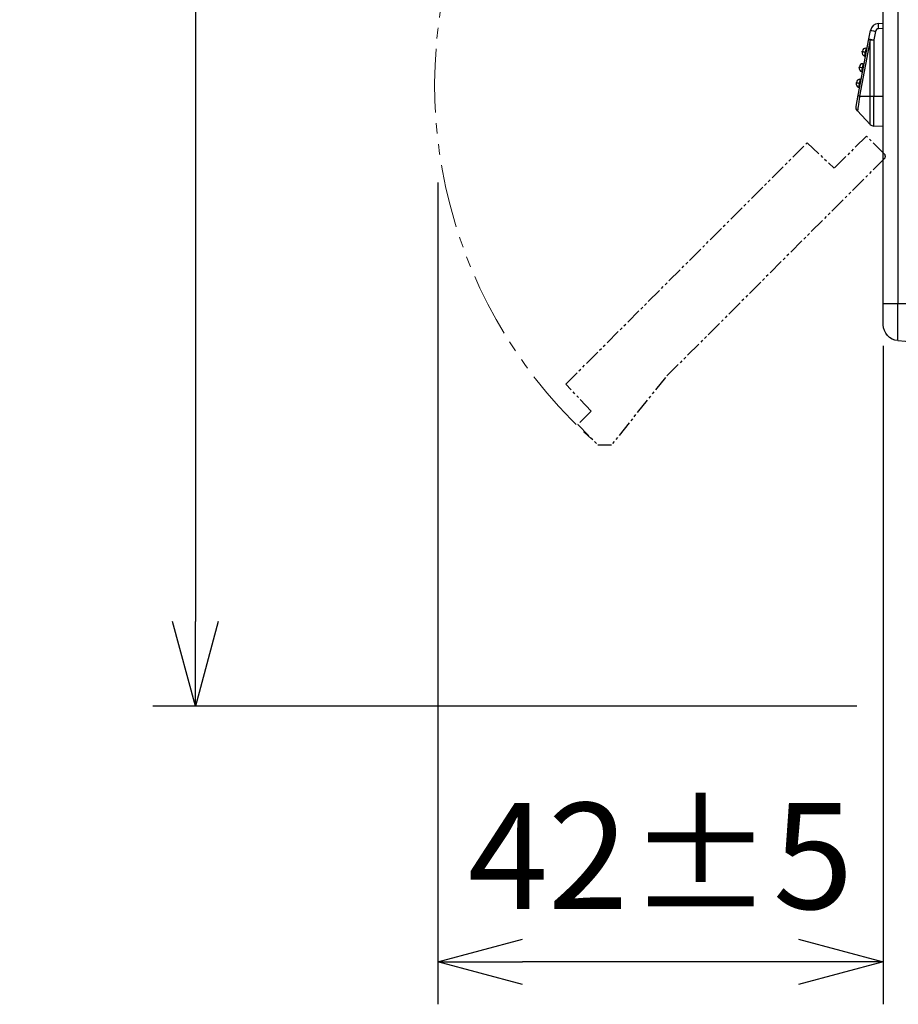
# Model space of a CAD drawing. Units: millimetres. Extents: x -1476 to -288, y 192 to 1032.
# Drawn here: x -1000 to -917, y 415 to 508 of the extents above; entities that cross this region are included whole.
import ezdxf

# ---------------------------------------------------------------- set-up
doc = ezdxf.new("R2010")
doc.units = ezdxf.units.MM
doc.header["$LTSCALE"] = 5
doc.linetypes.add('PHANTOM', pattern=[11, 6, -1, 1, -1, 1, -1])
doc.layers.get('0').update_dxf_attribs({"lineweight": 25})
doc.layers.add('1', color=4, linetype='Continuous', lineweight=15)
doc.layers.add('10', color=4, linetype='Continuous', lineweight=25)
doc.styles.get("Standard").update_dxf_attribs({"font": 'simplex.shx', "bigfont": 'extfont.shx'})
doc.dimstyles.new('FURUNO$0', dxfattribs={"dimtxt": 2.5, "dimasz": 2, "dimexe": 1, "dimexo": 1, "dimgap": 1.25, "dimtad": 3, "dimdec": 4, "dimdsep": 46, "dimtxsty": 'Standard', "dimblk": 'OPEN30', "dimcen": 0, "dimclrd": 4, "dimclre": 4, "dimclrt": 4, "dimadec": 4, "dimazin": 2, "dimtm": 1e-09, "dimtfac": 0.8, "dimtdec": 4, "dimtmove": 0, "dimatfit": 0, "dimldrblk": 'OPEN30', "dimfxl": 0, "dimtvp": 1, "dimtolj": 1, "dimtzin": 0, "dimarcsym": 0})
doc.dimstyles.new('FURUNO$2', dxfattribs={"dimtxt": 2.5, "dimasz": 2, "dimexe": 1, "dimexo": 1, "dimgap": 1.25, "dimtad": 3, "dimdec": 4, "dimdsep": 46, "dimtxsty": 'Standard', "dimblk": 'OPEN30', "dimcen": 0, "dimclrd": 4, "dimclre": 4, "dimclrt": 4, "dimadec": 4, "dimazin": 2, "dimtm": 1e-09, "dimtfac": 0.8, "dimtdec": 4, "dimtmove": 0, "dimatfit": 0, "dimldrblk": 'OPEN30', "dimfxl": 0, "dimtvp": 1, "dimtolj": 1, "dimtzin": 0, "dimarcsym": 0})

# ---------------------------------------------------------------- blocks, each defined once
blk = doc.blocks.new('_Open30')
at = {"color": 0, "lineweight": -2}
for p, q in [((-1, 0.268), (0, 0)), ((0, 0), (-1, -0.268)), ((0, 0), (-1, 0))]:
    blk.add_line(p, q, dxfattribs=at)
blk = doc.blocks.new('*D10')
at = {"layer": '1', "color": 4, "lineweight": -2}
for p, q in [((-837.658, 682.933), (-987.628, 682.933)), ((-983.628, 674.933), (-983.628, 450.855)), ((-921.264, 442.855), (-987.628, 442.855))]:
    blk.add_line(p, q, dxfattribs=at)
at = {"layer": 'Defpoints', "color": 0}
for p in [(-833.658, 682.933), (-983.628, 442.855), (-917.264, 442.855)]:
    blk.add_point(p, dxfattribs=at)
at = {"layer": '1', "color": 4, "lineweight": -2, "xscale": 8, "yscale": 8, "zscale": 8}
for p, rotation in [((-983.628, 682.933), 90), ((-983.628, 442.855), 270)]:
    blk.add_blockref('_Open30', p, dxfattribs=dict(at, rotation=rotation))
at = {"layer": '1', "color": 4, "insert": (-993.628, 562.894), "char_height": 10, "attachment_point": 5, "rotation": 90}
blk.add_mtext('\\A1;240%%P5', dxfattribs=at)
blk = doc.blocks.new('*D15')
at = {"layer": '1', "color": 4, "lineweight": -2}
blk.add_line((-918.764, 638.855), (-918.764, 695.881), dxfattribs=at)
blk.add_arc((-918.764, 597.827), 94.055, 49.87488, 85.12512, dxfattribs=at)
at = {"layer": 'Defpoints', "color": 0}
for p in [(-836.053, 680.538), (-871.737, 679.28), (-918.764, 634.855), (-944.947, 571.644), (-918.764, 480.855)]:
    blk.add_point(p, dxfattribs=at)
at = {"layer": '1', "color": 4, "lineweight": -2, "xscale": 8, "yscale": 8, "zscale": 8}
for p, rotation in [((-918.764, 691.881), 177.5625594458901), ((-852.258, 664.333), 317.4374405541099)]:
    blk.add_blockref('_Open30', p, dxfattribs=dict(at, rotation=rotation))
at = {"layer": '1', "color": 4, "insert": (-878.562, 694.884), "char_height": 10, "attachment_point": 5, "rotation": 337.5}
blk.add_mtext('\\A1;{\\L45°\\l}', dxfattribs=at)
blk = doc.blocks.new('*D16')
at = {"layer": '1', "color": 4, "lineweight": -2}
for p, q in [((-960.764, 492.263), (-960.764, 414.736)), ((-918.764, 476.855), (-918.764, 414.736)), ((-926.764, 418.736), (-952.764, 418.736))]:
    blk.add_line(p, q, dxfattribs=at)
at = {"layer": 'Defpoints', "color": 0}
for p in [(-960.764, 496.263), (-918.764, 480.855), (-960.764, 418.736)]:
    blk.add_point(p, dxfattribs=at)
at = {"layer": '1', "color": 4, "lineweight": -2, "xscale": 8, "yscale": 8, "zscale": 8, "rotation": 180}
blk.add_blockref('_Open30', (-960.764, 418.736), dxfattribs=at)
at = {"layer": '1', "color": 4, "lineweight": -2, "xscale": 8, "yscale": 8, "zscale": 8}
blk.add_blockref('_Open30', (-918.764, 418.736), dxfattribs=at)
at = {"layer": '1', "color": 4, "insert": (-939.764, 428.736), "char_height": 10, "attachment_point": 5}
blk.add_mtext('\\A1;42%%P5', dxfattribs=at)

msp = doc.modelspace()

# ---------------------------------------------------------------- linework, layer by layer
for p, q in [((-918.7643, 480.85496), (-918.7643, 634.85496)), ((-917.39504, 634.85496), (-917.39504, 480.85496)), ((-919.22104, 507.26863), (-918.7643, 507.29257)), ((-920.11473, 505.826), (-919.9653, 506.61804)), ((-919.50014, 506.52534), (-919.64956, 505.73331)), ((-918.7643, 506.79325), (-919.22104, 506.76932)), ((-921.11745, 500.511), (-920.11473, 505.826)), ((-919.98608, 505.73331), (-920.98881, 500.41831)), ((-919.98608, 500.41831), (-919.98608, 505.73331)), ((-919.98608, 505.73331), (-919.64956, 505.73331)), ((-919.64956, 505.73331), (-919.64956, 500.41831)), ((-920.74947, 504.58173), (-920.74177, 504.62255)), ((-921.02755, 503.10774), (-921.01985, 503.14855)), ((-921.30564, 501.63374), (-921.29794, 501.67456)), ((-921.06942, 500.76565), (-921.06942, 500.76562)), ((-921.31762, 499.45003), (-921.11745, 500.511)), ((-920.98881, 500.41831), (-919.98608, 500.41831)), ((-919.98608, 500.41831), (-919.64956, 500.41831)), ((-919.98608, 497.74558), (-919.98608, 500.41831)), ((-919.64956, 500.41831), (-918.76429, 500.41831)), ((-919.64956, 497.59044), (-919.64956, 500.41831)), ((-921.18897, 499.01316), (-919.98608, 497.74558)), ((-918.76429, 497.54405), (-919.64956, 497.59044)), ((-918.7643, 480.85496), (-917.39504, 480.85496)), ((-918.7643, 478.84188), (-918.7643, 480.85496)), ((-917.39504, 480.85496), (-911.7643, 480.85496)), ((-917.39504, 477.34758), (-917.39504, 480.85496)), ((-917.39504, 477.34758), (-911.7643, 476.85496))]:
    msp.add_line(p, q)
for centre, radius, start, end in [((-919.17917, 506.46973), 0.8, 93, 169.3161939), ((-919.20534, 506.46973), 0.3, 93, 169.3161939), ((-920.40567, 504.51613), 0.35, 169.3161939, 252.0476636), ((-920.39048, 504.59665), 0.35, 93, 169.3161939), ((-920.36314, 505.04871), 0.1, 273, 349.3161939), ((-920.66857, 503.12266), 0.35, 93, 169.3161939), ((-920.64122, 503.57471), 0.1, 273, 349.3161939), ((-920.54438, 504.08803), 0.1, 349.3161939, 72.0476636), ((-920.68376, 503.04213), 0.35, 169.3161939, 252.0476636), ((-920.82246, 502.61404), 0.1, 349.3161939, 72.0476636), ((-920.96184, 501.56813), 0.35, 169.3161939, 252.0476636), ((-920.94665, 501.64866), 0.35, 93, 169.3161939), ((-920.9193, 502.10071), 0.1, 273, 349.3161939), ((-921.10054, 501.14004), 0.1, 349.3161939, 72.0476636), ((-919.6234, 498.08976), 0.5, 223.5, 267)]:
    msp.add_arc(centre, radius, start, end)
at = {"extrusion": (0, 0, -1)}
for centre, radius, start, end in [((920.82628, 499.35733), 0.5, 316.5, 10.6838061), ((917.2643, 478.84188), 1.5, 275, 0)]:
    msp.add_arc(centre, radius, start, end, dxfattribs=at)
for centre, major_axis, ratio, start_param, end_param in [((-919.19487, 506.76932), (0.02617, -0.49931), 0.05226443, 3.14159265, 4.70964992), ((-919.47397, 506.52534), (0.49133, -0.09269), 0.00971536, 3.14159265, 4.66093756), ((-919.6234, 505.73331), (0.49133, -0.09269), 0.19173459, 3.14159265, 3.91890637), ((-919.6234, 505.73331), (-0.49133, 0.09269), 0.00971536, 0, 1.5193449), ((-920.40554, 504.51685), (-0.34393, 0.06489), 0.98567185, 0, 1.44393654), ((-920.42464, 504.7227), (-0.09827, 0.01854), 0.33760459, 1.69765611, 3.14159265), ((-920.54305, 504.09504), (-0.09827, 0.01854), 0.98567185, 3.14159265, 4.58552919), ((-920.68362, 503.04285), (-0.34393, 0.06489), 0.98567185, 0, 1.44393654), ((-920.82114, 502.62104), (-0.09827, 0.01854), 0.98567185, 3.14159265, 4.58552919), ((-920.70272, 503.2487), (-0.09827, 0.01854), 0.33760459, 1.69765611, 3.14159265), ((-920.96171, 501.56885), (-0.34393, 0.06489), 0.98567185, 0, 1.44393654), ((-920.98081, 501.7747), (-0.09827, 0.01854), 0.33760459, 1.69765611, 3.14159265), ((-921.09922, 501.14705), (-0.09827, 0.01854), 0.98567185, 3.14159265, 4.58552919), ((-920.62612, 500.41831), (0.49133, -0.09269), 0.19173459, 3.14159265, 3.91890637)]:
    msp.add_ellipse(centre, major_axis=major_axis, ratio=ratio, start_param=start_param, end_param=end_param)
for points, knots in [([(-920.74177, 504.62255), (-920.74132, 504.62495), (-920.74087, 504.62732), (-920.73947, 504.63472), (-920.73856, 504.63958), (-920.73698, 504.64794), (-920.7363, 504.65158), (-920.73523, 504.6572), (-920.73484, 504.65927), (-920.73449, 504.66116), (-920.73441, 504.66155), (-920.73442, 504.66154)], [0, 0, 0, 0, 0.11037538, 0.11037538, 0.35823781, 0.35823781, 0.60163879, 0.60163879, 0.84472189, 0.84472189, 1, 1, 1, 1]), ([(-920.74177, 504.62255), (-920.74176, 504.6226), (-920.74174, 504.62264), (-920.74134, 504.62301), (-920.73977, 504.62313), (-920.73061, 504.62275), (-920.7176, 504.62123), (-920.68046, 504.61591), (-920.65582, 504.61204), (-920.59847, 504.60251), (-920.56496, 504.59672), (-920.50087, 504.5853), (-920.47046, 504.57977), (-920.4398, 504.57408)], [0, 0, 0, 0, 0.01215173, 0.01215173, 0.11277401, 0.11277401, 0.34615049, 0.34615049, 0.57949475, 0.57949475, 0.81283197, 0.81283197, 1, 1, 1, 1]), ([(-920.5125, 504.18878), (-920.5111, 504.19615), (-920.50829, 504.21107), (-920.50028, 504.25351), (-920.49498, 504.28163), (-920.48264, 504.347), (-920.47544, 504.38517), (-920.46016, 504.46617), (-920.45187, 504.51011), (-920.44235, 504.56058), (-920.44108, 504.56733), (-920.4398, 504.57408)], [0, 0, 0, 0, 0.24063765, 0.24063765, 0.48132415, 0.48132415, 0.72225049, 0.72225049, 0.96334973, 0.96334973, 1, 1, 1, 1]), ([(-920.35352, 504.56025), (-920.35354, 504.56017), (-920.35372, 504.56012), (-920.3552, 504.56005), (-920.35817, 504.56034), (-920.36739, 504.56158), (-920.37383, 504.56256), (-920.3892, 504.56507), (-920.39835, 504.56663), (-920.41806, 504.5701), (-920.42889, 504.57206), (-920.4398, 504.57408)], [0, 0, 0, 0, 0.07003045, 0.07003045, 0.29936798, 0.29936798, 0.53294033, 0.53294033, 0.76646871, 0.76646871, 1, 1, 1, 1]), ([(-920.4088, 504.94617), (-920.40995, 504.94611), (-920.41104, 504.94307), (-920.41358, 504.92797), (-920.41492, 504.91155), (-920.417, 504.8669), (-920.41775, 504.83816), (-920.4186, 504.77189), (-920.41869, 504.73343), (-920.41844, 504.69102), (-920.41843, 504.68923), (-920.41842, 504.68744)], [0, 0, 0, 0, 0.17366857, 0.17366857, 0.44519912, 0.44519912, 0.71545711, 0.71545711, 0.98819182, 0.98819182, 1, 1, 1, 1]), ([(-920.41842, 504.68744), (-920.40798, 504.73015), (-920.39811, 504.77095), (-920.3813, 504.8414), (-920.37411, 504.87209), (-920.36377, 504.91749), (-920.36031, 504.93349), (-920.35789, 504.9465), (-920.3576, 504.94886), (-920.3579, 504.94884)], [0, 0, 0, 0, 0.28781466, 0.28781466, 0.57432452, 0.57432452, 0.84768882, 0.84768882, 1, 1, 1, 1]), ([(-920.68688, 503.47218), (-920.68803, 503.47212), (-920.68912, 503.46908), (-920.69166, 503.45397), (-920.69301, 503.43755), (-920.69508, 503.3929), (-920.69584, 503.36416), (-920.69668, 503.2979), (-920.69678, 503.25943), (-920.69652, 503.21702), (-920.69651, 503.21524), (-920.6965, 503.21345)], [0, 0, 0, 0, 0.17366857, 0.17366857, 0.44519912, 0.44519912, 0.71545711, 0.71545711, 0.98819182, 0.98819182, 1, 1, 1, 1]), ([(-920.6965, 503.21345), (-920.68607, 503.25615), (-920.6762, 503.29695), (-920.65938, 503.3674), (-920.65219, 503.39809), (-920.64185, 503.44349), (-920.63839, 503.45949), (-920.63597, 503.4725), (-920.63569, 503.47486), (-920.63599, 503.47484)], [0, 0, 0, 0, 0.28781466, 0.28781466, 0.57432452, 0.57432452, 0.84768882, 0.84768882, 1, 1, 1, 1]), ([(-920.51355, 504.18316), (-920.51355, 504.18317), (-920.51327, 504.18468), (-920.51264, 504.18802), (-920.51257, 504.18839), (-920.5125, 504.18878)], [0, 0, 0, 0, 0.89651582, 0.89651582, 1, 1, 1, 1]), ([(-921.01985, 503.14855), (-921.0194, 503.15095), (-921.01895, 503.15332), (-921.01756, 503.16073), (-921.01664, 503.16558), (-921.01506, 503.17395), (-921.01438, 503.17758), (-921.01332, 503.1832), (-921.01293, 503.18527), (-921.01257, 503.18717), (-921.0125, 503.18755), (-921.0125, 503.18754)], [0, 0, 0, 0, 0.11037538, 0.11037538, 0.35823781, 0.35823781, 0.60163879, 0.60163879, 0.84472189, 0.84472189, 1, 1, 1, 1]), ([(-921.01985, 503.14855), (-921.01985, 503.1486), (-921.01982, 503.14864), (-921.01942, 503.14901), (-921.01785, 503.14913), (-921.00869, 503.14875), (-920.99569, 503.14723), (-920.95855, 503.14191), (-920.9339, 503.13804), (-920.87655, 503.12851), (-920.84305, 503.12272), (-920.77896, 503.1113), (-920.74854, 503.10577), (-920.71789, 503.10009)], [0, 0, 0, 0, 0.01215173, 0.01215173, 0.11277401, 0.11277401, 0.34615049, 0.34615049, 0.57949475, 0.57949475, 0.81283197, 0.81283197, 1, 1, 1, 1]), ([(-920.79164, 502.70916), (-920.79164, 502.70917), (-920.79135, 502.71068), (-920.79072, 502.71402), (-920.79065, 502.71439), (-920.79058, 502.71478)], [0, 0, 0, 0, 0.89651582, 0.89651582, 1, 1, 1, 1]), ([(-920.79058, 502.71478), (-920.78919, 502.72215), (-920.78637, 502.73707), (-920.77837, 502.77952), (-920.77306, 502.80763), (-920.76073, 502.873), (-920.75353, 502.91118), (-920.73825, 502.99217), (-920.72996, 503.03611), (-920.72043, 503.08658), (-920.71916, 503.09334), (-920.71789, 503.10009)], [0, 0, 0, 0, 0.24063765, 0.24063765, 0.48132415, 0.48132415, 0.72225049, 0.72225049, 0.96334973, 0.96334973, 1, 1, 1, 1]), ([(-920.63161, 503.08625), (-920.63162, 503.08617), (-920.6318, 503.08612), (-920.63329, 503.08605), (-920.63626, 503.08634), (-920.64547, 503.08759), (-920.65191, 503.08857), (-920.66728, 503.09107), (-920.67643, 503.09263), (-920.69614, 503.0961), (-920.70697, 503.09806), (-920.71789, 503.10009)], [0, 0, 0, 0, 0.07003045, 0.07003045, 0.29936798, 0.29936798, 0.53294033, 0.53294033, 0.76646871, 0.76646871, 1, 1, 1, 1]), ([(-921.29794, 501.67456), (-921.29748, 501.67695), (-921.29704, 501.67932), (-921.29564, 501.68673), (-921.29472, 501.69159), (-921.29315, 501.69995), (-921.29246, 501.70358), (-921.2914, 501.70921), (-921.29101, 501.71128), (-921.29065, 501.71317), (-921.29058, 501.71356), (-921.29058, 501.71354)], [0, 0, 0, 0, 0.11037538, 0.11037538, 0.35823781, 0.35823781, 0.60163879, 0.60163879, 0.84472189, 0.84472189, 1, 1, 1, 1]), ([(-921.29794, 501.67456), (-921.29793, 501.6746), (-921.2979, 501.67464), (-921.2975, 501.67502), (-921.29593, 501.67513), (-921.28677, 501.67475), (-921.27377, 501.67323), (-921.23663, 501.66792), (-921.21199, 501.66405), (-921.15463, 501.65452), (-921.12113, 501.64873), (-921.05704, 501.63731), (-921.02663, 501.63177), (-920.99597, 501.62609)], [0, 0, 0, 0, 0.01215173, 0.01215173, 0.11277401, 0.11277401, 0.34615049, 0.34615049, 0.57949475, 0.57949475, 0.81283197, 0.81283197, 1, 1, 1, 1]), ([(-921.06866, 501.24078), (-921.06727, 501.24815), (-921.06446, 501.26307), (-921.05645, 501.30552), (-921.05115, 501.33363), (-921.03881, 501.39901), (-921.03161, 501.43718), (-921.01633, 501.51817), (-921.00804, 501.56211), (-920.99852, 501.61258), (-920.99724, 501.61934), (-920.99597, 501.62609)], [0, 0, 0, 0, 0.24063765, 0.24063765, 0.48132415, 0.48132415, 0.72225049, 0.72225049, 0.96334973, 0.96334973, 1, 1, 1, 1]), ([(-920.90969, 501.61225), (-920.90971, 501.61217), (-920.90989, 501.61213), (-920.91137, 501.61205), (-920.91434, 501.61234), (-920.92356, 501.61359), (-920.92999, 501.61457), (-920.94536, 501.61707), (-920.95451, 501.61863), (-920.97422, 501.6221), (-920.98506, 501.62406), (-920.99597, 501.62609)], [0, 0, 0, 0, 0.07003045, 0.07003045, 0.29936798, 0.29936798, 0.53294033, 0.53294033, 0.76646871, 0.76646871, 1, 1, 1, 1]), ([(-920.96497, 501.99818), (-920.96612, 501.99812), (-920.96721, 501.99508), (-920.96974, 501.97997), (-920.97109, 501.96355), (-920.97316, 501.9189), (-920.97392, 501.89016), (-920.97477, 501.8239), (-920.97486, 501.78543), (-920.97461, 501.74302), (-920.9746, 501.74124), (-920.97458, 501.73945)], [0, 0, 0, 0, 0.17366857, 0.17366857, 0.44519912, 0.44519912, 0.71545711, 0.71545711, 0.98819182, 0.98819182, 1, 1, 1, 1]), ([(-920.97458, 501.73945), (-920.96415, 501.78215), (-920.95428, 501.82296), (-920.93747, 501.8934), (-920.93027, 501.92409), (-920.91993, 501.96949), (-920.91647, 501.98549), (-920.91406, 501.9985), (-920.91377, 502.00086), (-920.91407, 502.00085)], [0, 0, 0, 0, 0.28781466, 0.28781466, 0.57432452, 0.57432452, 0.84768882, 0.84768882, 1, 1, 1, 1]), ([(-921.06972, 501.23517), (-921.06972, 501.23518), (-921.06943, 501.23668), (-921.0688, 501.24003), (-921.06874, 501.24039), (-921.06866, 501.24078)], [0, 0, 0, 0, 0.89651582, 0.89651582, 1, 1, 1, 1]), ([(-920.98881, 500.41831), (-921.01326, 500.25361), (-921.03709, 500.09088), (-921.08367, 499.76872), (-921.10641, 499.60864), (-921.14354, 499.34414), (-921.15864, 499.23482), (-921.17966, 499.08176), (-921.18612, 499.03413), (-921.18871, 499.01504), (-921.18897, 499.01315), (-921.18897, 499.01316)], [0, 0, 0, 0, 0.2162952, 0.2162952, 0.46468518, 0.46468518, 0.70732958, 0.70732958, 0.94296623, 0.94296623, 1, 1, 1, 1])]:
    msp.add_open_spline(points, degree=3, knots=knots)
for points in [[(-920.4398, 504.57408), (-920.43254, 504.61257), (-920.42526, 504.65118), (-920.41842, 504.68744)], [(-920.4088, 504.94617), (-920.39183, 504.94706), (-920.37487, 504.94795), (-920.3579, 504.94884)], [(-920.68688, 503.47218), (-920.66992, 503.47307), (-920.65295, 503.47396), (-920.63599, 503.47484)], [(-920.71789, 503.10009), (-920.71063, 503.13857), (-920.70334, 503.17718), (-920.6965, 503.21345)], [(-920.99597, 501.62609), (-920.98871, 501.66457), (-920.98143, 501.70318), (-920.97458, 501.73945)], [(-920.96497, 501.99818), (-920.948, 501.99907), (-920.93104, 501.99996), (-920.91407, 502.00085)]]:
    msp.add_open_spline(points, degree=3)
at = {"layer": '1', "linetype": 'PHANTOM', "ltscale": 0.2}
msp.add_arc((-915.96429, 501.45509), 45.09989, 91.8179369, 228.8140748, dxfattribs=at)
at = {"layer": '10', "color": 1, "linetype": 'PHANTOM', "ltscale": 0.05}
for p, q in [((-920.34835, 496.64677), (-923.38217, 493.61294)), ((-918.65129, 494.94971), (-920.34835, 496.64677)), ((-948.69435, 473.25051), (-925.94347, 496.00139)), ((-925.94347, 496.00139), (-923.38217, 493.61294)), ((-918.65129, 494.52545), (-939.29881, 473.87793)), ((-939.29881, 473.87793), (-944.38998, 467.51397)), ((-946.3059, 470.68921), (-948.69435, 473.25051)), ((-946.3059, 470.68921), (-947.57196, 469.42316)), ((-947.57196, 469.42316), (-945.66277, 467.51397)), ((-945.66277, 467.51397), (-944.38998, 467.51397))]:
    msp.add_line(p, q, dxfattribs=at)
msp.add_arc((-918.86343, 494.73758), 0.3, 315, 45, dxfattribs=at)

# ---------------------------------------------------------------- dimensions: what is measured, and where the dimension line sits
at = {"layer": '1'}
dim = msp.add_angular_dim_2l(base=(-871.73705, 679.28016), line1=((-918.7643, 480.85496), (-918.7643, 634.85496)), line2=((-944.94733, 571.64354), (-836.05288, 680.53799)), text='{\\L<>\\l}', dimstyle='FURUNO$2', override={"dimscale": 4}, dxfattribs=at)
dim.commit()
dim.dimension.update_dxf_attribs({"geometry": '*D15', "text_midpoint": (-878.56168, 694.88427)})
dim = msp.add_linear_dim(base=(-983.62771, 442.85496), p1=(-833.6575, 682.93337), p2=(-917.26434, 442.85496), angle=90, text='<>%%P5', dimstyle='FURUNO$0', override={"dimscale": 4, "dimdec": 0}, dxfattribs=at)
dim.commit()
dim.dimension.update_dxf_attribs({"geometry": '*D10', "text_midpoint": (-993.62771, 562.89416)})
dim = msp.add_linear_dim(base=(-960.7643, 418.73572), p1=(-918.7643, 480.85496), p2=(-960.7643, 496.26292), text='<>%%P5', dimstyle='FURUNO$0', override={"dimscale": 4}, dxfattribs=at)
dim.commit()
dim.dimension.update_dxf_attribs({"geometry": '*D16', "text_midpoint": (-939.7643, 418.73572), "dimtype": 160})

doc.saveas('drawing.dxf')
